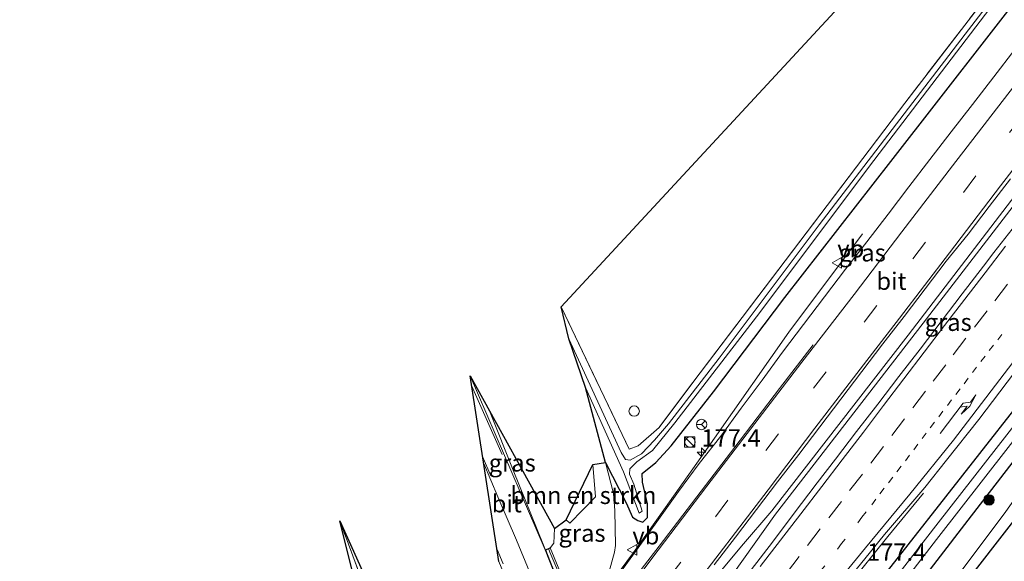
# Model space of a CAD drawing. Units: metres. Extents: x 231128 to 235520, y 556250 to 562500.
# Drawn here: x 232889 to 233030, y 559784 to 559862 of the extents above; entities that cross this region are included whole.
import ezdxf
from ezdxf.enums import TextEntityAlignment as Align

# ---------------------------------------------------------------- set-up
doc = ezdxf.new("R2010")
doc.units = ezdxf.units.M
for name, pattern in [('IE-TERREINAFSCHEIDING', [10, 8, -2]), ('VW-1-3_STREEP', [4, 1, -3]), ('VW-3-9_STREEP', [12, 3, -9])]:
    doc.linetypes.add(name, pattern=pattern)
doc.layers.get('0').update_dxf_attribs({"lineweight": 25})
for name, color, linetype, lineweight in [('B-ME-AM-KILOMETR-S-B1', 7, 'Continuous', 18), ('B-ME-BV-GELEIDECONSTRUCTIE-GELEIDERAIL-L-B1', 213, 'BV-GELEIDERAIL', 18), ('B-ME-BV-GELEIDECONSTRUCTIE-GELEIDERAIL-L-B2', 213, 'BV-GELEIDERAIL', 18), ('B-ME-GR-BOMENSTRUIKEN-GV-B6', 93, 'Continuous', 18), ('B-ME-GR-BOOM-S-B1', 93, 'Continuous', 18), ('B-ME-GW-INSTEEKWATERGANG-L-B1', 10, 'Continuous', 25), ('B-ME-GW-KRUINLIJN-L-B1', 93, 'Continuous', 18), ('B-ME-GW-TEENLIJN-L-B1', 93, 'Continuous', 18), ('B-ME-IE-GRASLAND-GV-B6', 93, 'Continuous', 18), ('B-ME-IE-GRONDWERKLIJN-GROND_INGERICHT-GV-B6', 253, 'Continuous', 18), ('B-ME-IE-INRICHTINGSELEMENT-S-B1', 253, 'Continuous', 18), ('B-ME-IE-TERREINAFSCHEIDING-RASTERHEKWERK-L-B1', 8, 'IE-TERREINAFSCHEIDING', 18), ('B-ME-KG-KADASTRAAL-OPNAMEDTMGRENS-L-B1', 10, 'Continuous', 25), ('B-ME-KW-BRUG-GV-B7', 173, 'Continuous', 18), ('B-ME-KW-LANDHOOFD-GV-B6', 173, 'Continuous', 18), ('B-ME-OG-WATER-GV-B6', 153, 'Continuous', 18), ('B-ME-VH-VERH_SOORT-BITUMEN-GV-B6', 8, 'IE-TERREINAFSCHEIDING-NATUURLIJK-HOUTWAL', 18), ('B-ME-VW-MARKERING-13STREEP-045-L-B1', 255, 'VW-1-3_STREEP', 18), ('B-ME-VW-MARKERING-39STREEP-015-L-B1', 255, 'VW-3-9_STREEP', 18), ('B-ME-VW-MARKERING-PIJLRE750-S-B1', 7, 'Continuous', 18), ('B-ME-VW-MARKERING-STREEP-015-L-B1', 7, 'Continuous', 18), ('B-ME-VW-MEUBILAIR_WEGMEUBILAIR-RONA-S-B1', 8, 'Continuous', 18), ('B-ME-VW-MEUBILAIR_WEGMEUBILAIR-VERKEERSBORD-S-B1', 8, 'Continuous', 18)]:
    doc.layers.add(name, color=color, linetype=linetype, lineweight=lineweight)
doc.styles.add('NLCS-ISO', font='NLCS-ISO.TTF')
doc.linetypes.add('BV-GELEIDERAIL', pattern='A,10,-3,[108,NLCS.SHX,S=1,R=0,X=0,Y=0],-3', length=16)
doc.linetypes.add('IE-TERREINAFSCHEIDING-NATUURLIJK-HOUTWAL', pattern='A,7,-1.5,[67,NLCS.SHX,S=0.75,R=45,X=0,Y=0],-1.5,7,-1.5,[70,NLCS.SHX,S=0.75,R=0,X=0,Y=0],-1.5', length=20)

# ---------------------------------------------------------------- blocks, each defined once
blk = doc.blocks.new('kast')
blk.add_line((-0.75, -0.75), (0.75, 0.75))
blk.add_lwpolyline([(-0.75, 0.75), (0.75, 0.75), (0.75, -0.75), (-0.75, -0.75)], close=True)
blk = doc.blocks.new('dtb')
blk.add_circle((0, 0), 0.75)
blk = doc.blocks.new('verkeersbord')
for p, q in [((0, 0.75), (-0.75, -0.625)), ((0.75, -0.625), (0, 0.75)), ((-0.75, -0.625), (0.75, -0.625))]:
    blk.add_line(p, q)
blk = doc.blocks.new('wegwijzer')
for q in [(-0.53, -0.53), (0, 0.75), (0.53, -0.53)]:
    blk.add_line((0, 0), q)
blk.add_circle((0, 0), 0.75)
blk = doc.blocks.new('boom')
blk.add_hatch(color=256).paths.add_polyline_path([(-0.75, 0, 1), (0.75, 0, 1)])
blk.add_circle((0, 0), 0.75)
blk = doc.blocks.new('hecto')
for p, q in [((0, 0.625), (-0.625, 0)), ((0, -0.625), (0, 0.625)), ((-0.625, 0), (0.625, 0)), ((0.625, 0), (0, -0.625))]:
    blk.add_line(p, q)
blk = doc.blocks.new('pijlr')
for p, q in [((0, 0, 0.1), (5.45, 0, 0.1)), ((5.45, -0.75, 0.1), (4.7, 0, 0.1)), ((6.2, -0.75, 0.1), (5.45, 0, 0.1)), ((4, -0.75, 0.1), (5.45, -0.75, 0.1)), ((5.7, -1.05, 0.1), (4, -0.75, 0.1)), ((7.5, -0.75, 0.1), (5.7, -1.05, 0.1)), ((7.5, -0.75, 0.1), (6.2, -0.75, 0.1))]:
    blk.add_line(p, q)

msp = doc.modelspace()

# ---------------------------------------------------------------- linework, layer by layer
at = {"layer": 'B-ME-BV-GELEIDECONSTRUCTIE-GELEIDERAIL-L-B1'}
for points in [[(232905.593, 559671.309, 12.906), (232905.5977, 559671.3152, 12.906), (232919.21, 559689.141, 12.907), (232945.829, 559724.2, 12.91), (232951.089, 559731.92, 12.911), (232959.416, 559743.741, 12.947), (232968.838, 559756.764, 12.942), (232973.839, 559763.354, 12.947), (232976.31, 559766.457, 12.942), (232983.902, 559775.698, 12.934), (232992.394, 559785.943, 12.951), (232996.755, 559790.986, 12.92), (233016.347, 559816.298, 12.969), (233034.214, 559839.614, 12.935), (233061.25, 559874.372, 12.805), (233086.316, 559905.5, 12.767), (233107.789, 559931.063, 12.815), (233130.485, 559957.287, 12.631), (233138.0542, 559965.7138, 12.649), (233138.058, 559965.718, 12.649)], [(232906.136, 559670.907, 12.953), (232906.1454, 559670.9193, 12.953), (232922.208, 559691.968, 12.959), (232946.476, 559723.88, 12.966), (232959.188, 559739.31, 12.928), (232969.281, 559751.731, 12.924), (232976.441, 559761.069, 12.948), (232978.913, 559764.448, 12.953), (232983.485, 559771.099, 12.919), (232997.299, 559790.55, 12.965), (233018.536, 559818.034, 12.957), (233042.977, 559849.854, 12.934), (233070.127, 559884.367, 12.832), (233098.92, 559919.415, 12.815), (233131.914, 559957.873, 12.66), (233138.6117, 559965.2886, 12.673), (233138.613, 559965.29, 12.673)], [(233009.774, 559830.891, 12.007), (232999.177, 559816.71, 12.719), (232988.495, 559801.479, 12.773), (232981.452, 559791.485, 12.791), (232976.862, 559785.029, 12.782), (232972.072, 559778.53, 12.783), (232967.233, 559772.192, 12.766), (232962.196, 559765.905, 12.757), (232956.933, 559759.879, 12.764), (232951.602, 559753.933, 12.756), (232946.313, 559748.099, 12.621), (232940.939, 559742.117, 12.262), (232938.288, 559738.918, 12.072)], [(232956.2507, 559805.1475, 17.3719), (232959.5512, 559796.8837, 17.8858), (232964.7315, 559784.0482, 18.1126)], [(233018.583, 559793.55, 11.895), (233013.461, 559787.328, 12.242), (233007.732, 559780.223, 12.61), (233001.002, 559771.777, 12.7), (232991.029, 559759.252, 12.674), (232983.683, 559749.895, 12.67), (232978.661, 559743.385, 12.689), (232971.418, 559734.106, 12.683), (232966.122, 559727.049, 12.688), (232957.675, 559715.984, 12.7), (232943.876, 559698.017, 12.755), (232934.999, 559686.304, 12.401), (232930.657, 559680.72, 12.073)]]:
    msp.add_polyline3d(points, dxfattribs=at)
at = {"layer": 'B-ME-BV-GELEIDECONSTRUCTIE-GELEIDERAIL-L-B2'}
msp.add_polyline3d([(232964.7315, 559784.0482, 18.1126), (232979.3459, 559748.748, 18.3864), (232994.6354, 559711.7978, 18.4206), (233009.7583, 559675.2263, 18.1716)], dxfattribs=at)
at = {"layer": 'B-ME-GR-BOMENSTRUIKEN-GV-B6'}
msp.add_polyline3d([(232967.702, 559789.21, 16.145), (232967.145, 559789.731, 16.615), (232971.01, 559797.697, 13.235), (232971.402, 559793.022, 13.693), (232969.555, 559791.152, 14.601), (232967.702, 559789.21, 16.145)], dxfattribs=at)
at = {"layer": 'B-ME-GW-INSTEEKWATERGANG-L-B1'}
for points in [[(232972.823, 559797.987, 11.971), (232975.784, 559792.174, 11.942), (232976.724, 559790.101, 11.908), (232977.467, 559789.629, 11.638), (232978.187, 559789.364, 11.824), (232978.876, 559790.068, 11.917), (232978.878, 559792.037, 11.902), (232978.158, 559795.137, 11.754), (232978.103, 559796.403, 11.833), (232980.077, 559797.948, 11.985), (232982.28, 559800.376, 11.866), (232988.337, 559808.158, 11.77), (232998.599, 559821.729, 11.596), (233013.864, 559841.293, 11.738), (233034.901, 559868.396, 11.936), (233057.111, 559896.649, 11.87), (233083.675, 559929.535, 11.876), (233107.307, 559957.452, 11.692), (233124.11, 559976.465, 11.696)], [(233045.506, 559816.359, 11.877), (233024.962, 559789.681, 11.901), (233003.131, 559761.267, 11.913), (232993.103, 559748.114, 11.744), (232989.227, 559743.11, 11.7), (232988.09, 559739.904, 11.852), (232986.397, 559738.791, 11.779), (232985.446, 559738.806, 11.668), (232984.854, 559739.173, 11.562), (232984.394, 559740.009, 11.463), (232985.69, 559745.656, 11.563), (232986.303, 559747.284, 11.561), (232989.607, 559751.831, 11.554), (232998.09, 559762.878, 11.734), (233013.929, 559782.971, 11.681), (233034.533, 559809.29, 11.51)]]:
    msp.add_polyline3d(points, dxfattribs=at)
at = {"layer": 'B-ME-GW-KRUINLIJN-L-B1'}
msp.add_polyline3d([(232965.477, 559788.443, 17.631), (232965.41, 559786.345, 17.585), (232964.9, 559785.728, 17.466), (232964.611, 559785.593, 17.44)], dxfattribs=at)
at = {"layer": 'B-ME-GW-TEENLIJN-L-B1'}
for points in [[(232928.831, 559654.134, 12.18), (232949.751, 559682.558, 12.191), (232965.159, 559702.91, 12.135), (232974.57, 559715.379, 12.087), (232977.227, 559718.899, 12.073), (232990.329, 559735.955, 12.15), (233000.088, 559749.799, 12.087), (233010.66, 559764.56, 12.121), (233030.188, 559790.59, 12.12), (233044.979, 559811.432, 12.047), (233058.639, 559830.046, 12.09), (233072.754, 559849.038, 12.072), (233087.4, 559867.943, 12.11), (233105.304, 559889.415, 12.237), (233106.996, 559891.444, 12.249), (233126.387, 559914.568, 11.932), (233138.635, 559927.72, 12.043), (233152.8, 559941.429, 12.104), (233160.504, 559948.424, 12.037)], [(232972.823, 559797.987, 11.971), (232973.965, 559793.525, 12.077), (232974.174, 559791.041, 12.015), (232974.277, 559786.033, 12.027), (232974.105, 559785.04, 12.026), (232972.969, 559780.895, 11.89)]]:
    msp.add_polyline3d(points, dxfattribs=at)
at = {"layer": 'B-ME-IE-GRASLAND-GV-B6'}
for points in [[(233046.514, 559888.21, 10.815), (233024.561, 559859.638, 10.828), (233003.579, 559832.175, 10.745), (232989.174, 559813.004, 10.778), (232981.896, 559803.524, 10.86), (232979.881, 559801.2, 10.872), (232977.98, 559799.217, 10.869), (232976.381, 559798.302, 10.944), (232975.697, 559798.405, 10.939), (232975.066, 559799.384, 10.912), (232967.545, 559815.767, 11.033), (232966.46, 559820.377, 11.5), (232976.209, 559799.894, 11.655), (232977.505, 559800.364, 11.524), (232980.548, 559803.021, 11.421), (232985.395, 559809.482, 11.373), (233015.873, 559849.699, 11.162), (233048.374, 559891.969, 11.216)], [(233034.901, 559868.396, 11.936), (233013.864, 559841.293, 11.738), (232998.599, 559821.729, 11.596), (232988.337, 559808.158, 11.77), (232982.28, 559800.376, 11.866), (232980.077, 559797.948, 11.985), (232978.103, 559796.403, 11.833), (232978.158, 559795.137, 11.754), (232978.878, 559792.037, 11.902), (232978.876, 559790.068, 11.917), (232978.187, 559789.364, 11.824), (232977.467, 559789.629, 11.638), (232976.724, 559790.101, 11.908), (232975.784, 559792.174, 11.942), (232972.823, 559797.987, 11.971), (232969.938, 559808.777, 11.01), (232975.397, 559796.621, 10.947)], [(232972.969, 559780.895, 11.89), (232974.105, 559785.04, 12.026), (232974.277, 559786.033, 12.027), (232974.174, 559791.041, 12.015), (232973.965, 559793.525, 12.077), (232972.823, 559797.987, 11.971), (232975.784, 559792.174, 11.942), (232976.724, 559790.101, 11.908), (232977.467, 559789.629, 11.638), (232978.187, 559789.364, 11.824), (232978.876, 559790.068, 11.917), (232978.878, 559792.037, 11.902), (232978.158, 559795.137, 11.754), (232978.103, 559796.403, 11.833), (232980.077, 559797.948, 11.985), (232982.28, 559800.376, 11.866), (232988.337, 559808.158, 11.77), (232998.599, 559821.729, 11.596), (233013.864, 559841.293, 11.738), (233034.901, 559868.396, 11.936)], [(232975.397, 559796.621, 10.947), (232977.681, 559790.693, 11.116), (232978.083, 559790.976, 11.138), (232976.879, 559794.848, 11.073), (232976.275, 559796.277, 11.018), (232976.316, 559797.038, 10.966), (232977.32, 559798.084, 10.841), (232979.605, 559799.688, 10.862), (232982.815, 559803.695, 10.79), (232995.009, 559819.541, 10.775), (233010.782, 559840.638, 10.745), (233032.296, 559868.847, 10.762)], [(233031.7068, 559857.4429, 12.2231), (233028.6674, 559853.4727, 12.209), (233025.6036, 559849.5211, 12.1851), (233022.5299, 559845.5772, 12.1676), (233019.5054, 559841.5928, 12.1541), (233016.4596, 559837.6268, 12.1361), (233013.4652, 559833.716, 12.1251), (233010.4209, 559829.7493, 12.1091), (233007.3695, 559825.7881, 12.0923), (233004.3421, 559821.8068, 12.0753), (233001.3114, 559817.8293, 12.0679), (232998.2759, 559813.8564, 12.0408), (232995.3387, 559809.8082, 12.0375), (232992.3444, 559805.8072, 12.0258), (232989.4044, 559801.7616, 12.0164), (232986.2995, 559797.8412, 12.0073), (232983.3392, 559793.8108, 11.9909), (232980.4277, 559789.7431, 11.9914), (232977.5316, 559785.6626, 11.9941), (232974.5714, 559781.6317, 11.9999)], [(232988.4691, 559783.2412, 12.2478), (232991.5081, 559787.2112, 12.2449), (232994.5464, 559791.1825, 12.242), (232997.5756, 559795.161, 12.2391), (233000.6174, 559799.1294, 12.2363), (233003.6474, 559803.1052, 12.2334), (233006.698, 559807.0671, 12.2305), (233009.7152, 559811.0538, 12.2276), (233012.7309, 559815.0416, 12.2246), (233015.8005, 559818.99, 12.2219), (233018.8179, 559822.977, 12.2189), (233021.8412, 559826.9591, 12.216), (233024.9754, 559830.8571, 12.2135), (233028.0009, 559834.8381, 12.2106), (233031.0669, 559838.7838, 12.2079)], [(233031.319, 559831.57, 12.21), (233028.712, 559828.202, 12.216), (233027.207, 559826.205, 12.227), (233024.132, 559822.263, 12.2), (233021.119, 559818.272, 12.213), (233018.097, 559814.287, 12.209), (233015.043, 559810.329, 12.213), (233012.004, 559806.358, 12.214), (233008.944, 559802.404, 12.211), (233005.905, 559798.433, 12.188), (233003.287, 559795.022, 12.192), (232999.84, 559790.482, 12.206), (232996.832, 559786.488, 12.22), (232993.78, 559782.528, 12.221), (232990.738, 559778.56, 12.221), (232987.69, 559774.596, 12.218), (232984.634, 559770.639, 12.201), (232981.591, 559766.671, 12.188), (232978.55, 559762.703, 12.192), (232975.497, 559758.742, 12.201), (232972.424, 559754.8, 12.194), (232969.434, 559750.791, 12.222), (232967.116, 559747.725, 12.236)], [(233034.533, 559809.29, 11.51), (233013.929, 559782.971, 11.681), (232998.09, 559762.878, 11.734), (232989.607, 559751.831, 11.554), (232986.303, 559747.284, 11.561), (232985.69, 559745.656, 11.563), (232984.394, 559740.009, 11.463), (232984.854, 559739.173, 11.562), (232985.446, 559738.806, 11.668), (232986.397, 559738.791, 11.779), (232988.09, 559739.904, 11.852), (232989.227, 559743.11, 11.7), (232993.103, 559748.114, 11.744), (233003.131, 559761.267, 11.913), (233024.962, 559789.681, 11.901), (233045.506, 559816.359, 11.877)], [(233045.506, 559816.359, 11.877), (233024.962, 559789.681, 11.901), (233003.131, 559761.267, 11.913), (232993.103, 559748.114, 11.744), (232989.227, 559743.11, 11.7), (232988.09, 559739.904, 11.852), (232986.397, 559738.791, 11.779), (232985.446, 559738.806, 11.668), (232984.854, 559739.173, 11.562), (232984.394, 559740.009, 11.463), (232985.69, 559745.656, 11.563), (232986.303, 559747.284, 11.561), (232989.607, 559751.831, 11.554), (232998.09, 559762.878, 11.734), (233013.929, 559782.971, 11.681), (233034.533, 559809.29, 11.51)], [(233044.979, 559811.432, 12.047), (233030.188, 559790.59, 12.12), (233010.66, 559764.56, 12.121), (233000.088, 559749.799, 12.087), (232990.329, 559735.955, 12.15), (232977.227, 559718.899, 12.073), (232974.57, 559715.379, 12.087), (232975.142, 559719.724, 12.131), (232973.933, 559720.653, 11.984), (232976.015, 559722.242, 12.049), (232979.408, 559724.353, 12.087), (232977.278, 559723.718, 11.899), (232974.488, 559722.646, 11.749), (232972.776, 559721.67, 11.419), (232968.226, 559715.336, 11.439), (232956.181, 559699.135, 11.554), (232938.813, 559676.408, 11.563), (232924.447, 559657.555, 11.56), (232924.359, 559657.439, 11.56), (232923.744, 559657.894, 11.514)], [(232930.344, 559653.016, 12.448), (232928.831, 559654.134, 12.18), (232949.751, 559682.558, 12.191), (232965.159, 559702.91, 12.135), (232974.57, 559715.379, 12.087), (232977.227, 559718.899, 12.073), (232990.329, 559735.955, 12.15), (233000.088, 559749.799, 12.087), (233010.66, 559764.56, 12.121), (233030.188, 559790.59, 12.12), (233044.979, 559811.432, 12.047)], [(233006.962, 559780.218, 11.95), (233010.146, 559784.073, 11.944), (233012.977, 559787.586, 11.949), (233018.748, 559794.388, 11.889), (233021.887, 559798.28, 11.882), (233026.535, 559804.174, 11.887), (233029.572, 559808.147, 11.893), (233032.597, 559812.128, 11.892)], [(232964.156, 559785.381, 17.443), (232953.327, 559810.441, 17.115), (232965.477, 559788.443, 17.631), (232965.41, 559786.345, 17.585), (232964.9, 559785.728, 17.466), (232964.611, 559785.593, 17.44), (232964.156, 559785.381, 17.443)], [(233035.849, 559808.716, 10.693), (233020.657, 559789.286, 10.657), (233001.644, 559764.724, 10.762), (232990.598, 559750.847, 10.558), (232988.389, 559747.758, 10.492), (232987.092, 559745.668, 10.577), (232986.635, 559742.963, 10.563), (232986.201, 559740.968, 10.554), (232986.78, 559740.613, 10.522), (232987.656, 559742.6, 10.532), (232989.266, 559745.756, 10.589), (232992.207, 559749.764, 10.499), (233006.303, 559768.486, 10.812), (233020.421, 559786.9, 10.684), (233037.52, 559808.792, 10.691)], [(233040.197, 559800.753, 12.45), (233025.334, 559781.612, 12.418), (233011.08, 559762.546, 12.36), (233001.347, 559748.543, 12.449), (232994.17, 559738.424, 12.371), (232979.375, 559718.41, 12.482), (232970.644, 559707.242, 12.455), (232955.209, 559686.691, 12.454), (232938.968, 559664.712, 12.435), (232930.344, 559653.016, 12.448)], [(232972.823, 559797.987, 11.971), (232973.965, 559793.525, 12.077), (232974.174, 559791.041, 12.015), (232974.277, 559786.033, 12.027), (232974.105, 559785.04, 12.026), (232972.969, 559780.895, 11.89), (232970.377, 559777.614, 11.964), (232967.091, 559779.683, 16.08), (232964.834, 559785.063, 17.144), (232964.611, 559785.593, 17.44), (232964.9, 559785.728, 17.466), (232965.41, 559786.345, 17.585), (232965.477, 559788.443, 17.631), (232967.145, 559789.731, 16.615), (232967.702, 559789.21, 16.145), (232969.555, 559791.152, 14.601), (232971.402, 559793.022, 13.693), (232971.01, 559797.697, 13.235), (232972.823, 559797.987, 11.971)], [(232889.602, 559683.127, 10.856), (232888.541, 559683.912, 11.583), (232891.119, 559687.257, 11.58), (232914.884, 559718.655, 11.66), (232926.6, 559734.018, 11.908), (232929.827, 559738.25, 11.976), (232945.832, 559759.327, 11.699), (232934.585, 559789.564, 11.881), (232944.582, 559767.382, 10.924), (232946.612, 559761.821, 10.948), (232947.168, 559758.776, 10.895), (232945.989, 559756.687, 10.857), (232942.928, 559752.935, 10.871), (232930.838, 559736.91, 10.862), (232914.778, 559715.857, 10.839), (232890.023, 559683.681, 10.856), (232889.602, 559683.127, 10.856)]]:
    msp.add_polyline3d(points, dxfattribs=at)
at = {"layer": 'B-ME-IE-GRONDWERKLIJN-GROND_INGERICHT-GV-B6'}
for points in [[(233120.818, 559979.001, 11.064), (233118.25, 559976.133, 11.066), (233079.033, 559929.524, 11.392), (233048.374, 559891.969, 11.216), (233015.873, 559849.699, 11.162), (232985.395, 559809.482, 11.373), (232980.548, 559803.021, 11.421), (232977.505, 559800.364, 11.524), (232976.209, 559799.894, 11.655), (232966.46, 559820.377, 11.5), (233116.4191, 559982.3902, 11.0895), (233120.818, 559979.001, 11.064)], [(232945.832, 559759.327, 11.699), (232943.332, 559760.998, 11.71), (232941.731, 559760.756, 11.743), (232934.585, 559789.564, 11.881), (232945.832, 559759.327, 11.699)]]:
    msp.add_polyline3d(points, dxfattribs=at)
at = {"layer": 'B-ME-IE-TERREINAFSCHEIDING-RASTERHEKWERK-L-B1'}
for points in [[(233120.818, 559979.001, 11.064), (233118.25, 559976.133, 11.066), (233079.033, 559929.524, 11.392), (233048.374, 559891.969, 11.216), (233015.873, 559849.699, 11.162), (232985.395, 559809.482, 11.373), (232980.548, 559803.021, 11.421), (232977.505, 559800.364, 11.524), (232976.209, 559799.894, 11.655), (232966.46, 559820.377, 11.5)], [(232888.541, 559683.912, 11.583), (232891.119, 559687.257, 11.58), (232914.884, 559718.655, 11.66), (232926.6, 559734.018, 11.908), (232929.827, 559738.25, 11.976), (232945.832, 559759.327, 11.699), (232934.585, 559789.564, 11.881)]]:
    msp.add_polyline3d(points, dxfattribs=at)
at = {"layer": 'B-ME-KG-KADASTRAAL-OPNAMEDTMGRENS-L-B1'}
for points in [[(232957.496, 559783.71, 17.619), (232953.327, 559810.441, 17.115), (232965.477, 559788.443, 17.631), (232967.145, 559789.731, 16.615), (232971.01, 559797.697, 13.235), (232972.823, 559797.987, 11.971), (232969.938, 559808.777, 11.01), (232967.545, 559815.767, 11.033), (232966.46, 559820.377, 11.5), (233116.4191, 559982.3902, 11.0895)], [(233040.197, 559800.753, 12.45), (233025.334, 559781.612, 12.418)], [(232941.731, 559760.756, 11.743), (232934.585, 559789.564, 11.881), (232944.582, 559767.382, 10.924)]]:
    msp.add_polyline3d(points, dxfattribs=at)
at = {"layer": 'B-ME-KW-BRUG-GV-B7'}
for points in [[(232966.16, 559780.396, 17.589), (232964.22, 559785.356, 17.443), (232964.632, 559785.548, 17.44), (232964.874, 559785.661, 17.466)], [(232964.874, 559785.661, 17.466), (232973.47, 559764.793, 17.91)]]:
    msp.add_polyline3d(points, dxfattribs=at)
at = {"layer": 'B-ME-KW-LANDHOOFD-GV-B6'}
msp.add_polyline3d([(232958.073, 559776.617, 17.81), (232958.497, 559776.804, 17.786), (232960.055, 559777.491, 17.759), (232961.429, 559774.246, 17.731), (232963.871, 559777.464, 17.657), (232966.103, 559780.404, 17.589), (232964.156, 559785.381, 17.443), (232964.611, 559785.593, 17.44), (232964.834, 559785.063, 17.144), (232967.091, 559779.683, 16.08), (232960.519, 559771.086, 16.128), (232958.301, 559776.102, 17.377), (232958.073, 559776.617, 17.81)], dxfattribs=at)
at = {"layer": 'B-ME-OG-WATER-GV-B6'}
for points in [[(233032.296, 559868.847, 10.762), (233010.782, 559840.638, 10.745), (232995.009, 559819.541, 10.775), (232982.815, 559803.695, 10.79), (232979.605, 559799.688, 10.862), (232977.32, 559798.084, 10.841), (232976.316, 559797.038, 10.966), (232976.275, 559796.277, 11.018), (232976.879, 559794.848, 11.073), (232978.083, 559790.976, 11.138), (232977.681, 559790.693, 11.116), (232975.397, 559796.621, 10.947), (232969.938, 559808.777, 11.01), (232967.545, 559815.767, 11.033), (232975.066, 559799.384, 10.912), (232975.697, 559798.405, 10.939), (232976.381, 559798.302, 10.944), (232977.98, 559799.217, 10.869), (232979.881, 559801.2, 10.872), (232981.896, 559803.524, 10.86), (232989.174, 559813.004, 10.778), (233003.579, 559832.175, 10.745), (233024.561, 559859.638, 10.828), (233046.514, 559888.21, 10.815)], [(233037.52, 559808.792, 10.691), (233020.421, 559786.9, 10.684), (233006.303, 559768.486, 10.812), (232992.207, 559749.764, 10.499), (232989.266, 559745.756, 10.589), (232987.656, 559742.6, 10.532), (232986.78, 559740.613, 10.522), (232986.201, 559740.968, 10.554), (232986.635, 559742.963, 10.563), (232987.092, 559745.668, 10.577), (232988.389, 559747.758, 10.492), (232990.598, 559750.847, 10.558), (233001.644, 559764.724, 10.762), (233020.657, 559789.286, 10.657), (233035.849, 559808.716, 10.693)]]:
    msp.add_polyline3d(points, dxfattribs=at)
at = {"layer": 'B-ME-VH-VERH_SOORT-BITUMEN-GV-B6'}
for points in [[(232974.5714, 559781.6317, 11.9999), (232977.5316, 559785.6626, 11.9941), (232980.4277, 559789.7431, 11.9914), (232983.3392, 559793.8108, 11.9909), (232986.2995, 559797.8412, 12.0073), (232989.4044, 559801.7616, 12.0164), (232992.3444, 559805.8072, 12.0258), (232995.3387, 559809.8082, 12.0375), (232998.2759, 559813.8564, 12.0408), (233001.3114, 559817.8293, 12.0679), (233004.3421, 559821.8068, 12.0753), (233007.3695, 559825.7881, 12.0923), (233010.4209, 559829.7493, 12.1091), (233013.4652, 559833.716, 12.1251), (233016.4596, 559837.6268, 12.1361), (233019.5054, 559841.5928, 12.1541), (233022.5299, 559845.5772, 12.1676), (233025.6036, 559849.5211, 12.1851), (233028.6674, 559853.4727, 12.209), (233031.7068, 559857.4429, 12.2231)], [(233031.0669, 559838.7838, 12.2079), (233028.0009, 559834.8381, 12.2106), (233024.9754, 559830.8571, 12.2135), (233021.8412, 559826.9591, 12.216), (233018.8179, 559822.977, 12.2189), (233015.8005, 559818.99, 12.2219), (233012.7309, 559815.0416, 12.2246), (233009.7152, 559811.0538, 12.2276), (233006.698, 559807.0671, 12.2305), (233003.6474, 559803.1052, 12.2334), (233000.6174, 559799.1294, 12.2363), (232997.5756, 559795.161, 12.2391), (232994.5464, 559791.1825, 12.242), (232991.5081, 559787.2112, 12.2449), (232988.4691, 559783.2412, 12.2478)], [(232993.78, 559782.528, 12.221), (232996.832, 559786.488, 12.22), (232999.84, 559790.482, 12.206), (233003.287, 559795.022, 12.192), (233005.905, 559798.433, 12.188), (233008.944, 559802.404, 12.211), (233012.004, 559806.358, 12.214), (233015.043, 559810.329, 12.213), (233018.097, 559814.287, 12.209), (233021.119, 559818.272, 12.213), (233024.132, 559822.263, 12.2), (233027.207, 559826.205, 12.227), (233028.712, 559828.202, 12.216), (233031.319, 559831.57, 12.21)], [(233032.597, 559812.128, 11.892), (233029.572, 559808.147, 11.893), (233026.535, 559804.174, 11.887), (233021.887, 559798.28, 11.882), (233018.748, 559794.388, 11.889), (233012.977, 559787.586, 11.949), (233010.146, 559784.073, 11.944), (233006.962, 559780.218, 11.95)], [(232960.055, 559777.491, 17.759), (232957.496, 559783.71, 17.619), (232953.327, 559810.441, 17.115), (232964.156, 559785.381, 17.443), (232966.103, 559780.404, 17.589), (232963.871, 559777.464, 17.657), (232961.429, 559774.246, 17.731), (232960.055, 559777.491, 17.759)]]:
    msp.add_polyline3d(points, dxfattribs=at)
at = {"layer": 'B-ME-VW-MARKERING-13STREEP-045-L-B1'}
for points in [[(233009.718, 559790.087, 12.058), (233011.118, 559791.888, 12.058), (233012.309, 559793.456, 12.057), (233013.527, 559795.042, 12.059), (233014.749, 559796.634, 12.062), (233015.961, 559798.225, 12.069), (233017.162, 559799.801, 12.073), (233018.368, 559801.396, 12.082), (233019.547, 559802.957, 12.078), (233020.765, 559804.544, 12.084), (233022.014, 559806.171, 12.084), (233023.227, 559807.761, 12.086), (233024.407, 559809.308, 12.084), (233025.61, 559810.906, 12.084), (233026.808, 559812.496, 12.081), (233028.038, 559814.072, 12.079), (233029.242, 559815.613, 12.075), (233030.457, 559817.201, 12.073)], [(233009.718, 559790.087, 12.058), (233006.79, 559786.284, 12.058), (233003.872, 559782.466, 12.062), (233000.864, 559778.53, 12.067), (232997.824, 559774.56, 12.07), (232994.857, 559770.681, 12.066), (232991.821, 559766.708, 12.064), (232988.831, 559762.79, 12.066), (232985.831, 559758.867, 12.068), (232982.907, 559755.06, 12.074), (232979.936, 559751.185, 12.079), (232976.894, 559747.216, 12.082), (232973.86, 559743.251, 12.083), (232970.838, 559739.295, 12.087), (232967.804, 559735.321, 12.093), (232964.827, 559731.418, 12.097), (232961.916, 559727.601, 12.091), (232959.356, 559724.243, 12.088)]]:
    msp.add_polyline3d(points, dxfattribs=at)
at = {"layer": 'B-ME-VW-MARKERING-39STREEP-015-L-B1'}
msp.add_line((232955.1416, 559798.8058, 17.3252), (232957.545, 559793.131, 17.397), dxfattribs=at)
for points in [[(233133.2196, 559969.4381, 12.2228), (233129.038, 559964.781, 12.222), (233113.692, 559947.292, 12.218), (233098.604, 559929.686, 12.217), (233083.668, 559911.824, 12.228), (233068.807, 559893.546, 12.224), (233054.516, 559875.641, 12.222), (233040.146, 559857.328, 12.21), (233026.123, 559839.222, 12.202), (233011.88, 559820.563, 12.182), (232997.715, 559802.068, 12.171), (232983.667, 559783.632, 12.144), (232976.616, 559774.396, 12.145), (232964, 559757.867, 12.145), (232955.347, 559746.527, 12.144), (232948.232, 559737.225, 12.159), (232934.221, 559718.799, 12.18), (232920.247, 559700.43, 12.195), (232913.113, 559691.046, 12.205), (232903.531, 559678.318, 12.2595), (232900.8537, 559674.8004, 12.256)], [(233030.658, 559823.616, 12.169), (233027.727, 559819.815, 12.17), (233024.678, 559815.857, 12.17), (233021.771, 559812.037, 12.172), (233018.864, 559808.217, 12.171), (233015.838, 559804.245, 12.17), (233012.807, 559800.268, 12.164), (233009.776, 559796.291, 12.156), (233006.756, 559792.36, 12.157), (233003.708, 559788.396, 12.15), (233000.68, 559784.436, 12.155), (232997.767, 559780.621, 12.156)]]:
    msp.add_polyline3d(points, dxfattribs=at)
at = {"layer": 'B-ME-VW-MARKERING-STREEP-015-L-B1'}
for p, q in [((232953.5464, 559809.0339, 17.1371), (232957.977, 559799.098, 17.263)), ((232958.089, 559783.357, 17.47), (232957.2283, 559785.4267, 17.452))]:
    msp.add_line(p, q, dxfattribs=at)
for points in [[(232967.717, 559768.662, 12.049), (232970.678, 559772.548, 12.05), (232975.675, 559779.119, 12.063), (232980.379, 559785.338, 12.063), (232987.405, 559794.539, 12.065), (232994.328, 559803.567, 12.089), (233001.064, 559812.397, 12.101), (233008.605, 559822.156, 12.13), (233015.442, 559831.165, 12.149), (233022.757, 559840.675, 12.186), (233029.879, 559849.931, 12.203), (233036.328, 559858.214, 12.233)], [(233036.958, 559847.232, 12.25), (233029.661, 559837.797, 12.259), (233022.289, 559828.141, 12.275), (233015.109, 559818.739, 12.27), (233009.944, 559812.018, 12.27), (233002.952, 559802.894, 12.274), (232996.214, 559794.05, 12.279), (232989.161, 559784.828, 12.27), (232981.902, 559775.301, 12.274), (232974.45, 559765.536, 12.26), (232965.767, 559754.117, 12.276), (232957.402, 559743.206, 12.269), (232948.691, 559731.779, 12.277), (232942.901, 559724.114, 12.287), (232933.155, 559711.376, 12.302), (232923.767, 559698.982, 12.316), (232913.327, 559685.35, 12.311), (232906.466, 559676.237, 12.294)], [(232995.052, 559782.98, 12.251), (232997.976, 559786.789, 12.248), (233000.905, 559790.593, 12.243), (233003.932, 559794.527, 12.241), (233006.885, 559798.371, 12.237), (233009.926, 559802.339, 12.243), (233012.838, 559806.169, 12.247), (233015.754, 559809.997, 12.249), (233018.675, 559813.844, 12.249), (233021.588, 559817.672, 12.253), (233024.522, 559821.471, 12.252), (233027.445, 559825.28, 12.249), (233030.387, 559829.093, 12.244)], [(233035.0187, 559817.0416, 11.9858), (233028.9327, 559809.106, 11.9876), (233022.8824, 559801.1889, 11.9765), (233016.582, 559793.4177, 11.9728), (233010.2234, 559785.6919, 11.9865), (233003.6993, 559777.7076, 12.0089)], [(232897.62, 559683.087, 12.018), (232905.296, 559693.238, 12.009), (232915.035, 559706.007, 12.017), (232927.153, 559721.98, 11.987), (232934.308, 559731.337, 11.993), (232940.433, 559739.362, 11.985), (232944.702, 559744.66, 11.974), (232948.09, 559748.392, 11.993), (232953.719, 559754.647, 11.997), (232956.764, 559758.035, 12), (232961.804, 559763.564, 12.018), (232971.011, 559773.759, 12.045), (232972.938, 559776.042, 12.058), (232980.557, 559785.912, 12.046), (232986.583, 559793.855, 12.066), (232991.425, 559800.165, 12.085), (232997.865, 559808.625, 12.097), (233002.692, 559814.88, 12.117)], [(232963.871, 559777.464, 17.657), (232960.026, 559786.781, 17.49), (232957.33, 559793.015, 17.413), (232955.2987, 559797.7987, 17.3458)]]:
    msp.add_polyline3d(points, dxfattribs=at)

# ---------------------------------------------------------------- block references
at = {"layer": 'B-ME-AM-KILOMETR-S-B1', "rotation": 90}
msp.add_blockref('hecto', (232986.628, 559799.469, 12.002), dxfattribs=at)
at = {"layer": 'B-ME-GR-BOOM-S-B1', "rotation": 9}
msp.add_blockref('boom', (233027.996, 559792.57, 11.9377), dxfattribs=at)
at = {"layer": 'B-ME-IE-INRICHTINGSELEMENT-S-B1', "rotation": 90}
for name, p in [('dtb', (232976.943, 559805.372, 11.244)), ('kast', (232984.939, 559800.899, 11.867)), ('dtb', (232984.989, 559800.899, 11.867))]:
    msp.add_blockref(name, p, dxfattribs=at)
at = {"layer": 'B-ME-VW-MARKERING-PIJLRE750-S-B1', "rotation": 53}
msp.add_blockref('pijlr', (233020.9913, 559802.1599, 12.0417), dxfattribs=at)
at = {"layer": 'B-ME-VW-MEUBILAIR_WEGMEUBILAIR-RONA-S-B1', "rotation": 90}
msp.add_blockref('wegwijzer', (232986.649, 559803.438, 15.731), dxfattribs=at)
at = {"layer": 'B-ME-VW-MEUBILAIR_WEGMEUBILAIR-VERKEERSBORD-S-B1', "rotation": 90}
for p in [(233006.164, 559826.708, 12.026), (232976.683, 559785.387, 13.905)]:
    msp.add_blockref('verkeersbord', p, dxfattribs=at)

# ---------------------------------------------------------------- texts
at = {"layer": 'B-ME-AM-KILOMETR-S-B1', "ltscale": 0.2, "style": 'NLCS-ISO'}
for p in [(232986.628, 559799.469, 12.002), (233010.441, 559783.03, 11.919)]:
    msp.add_text('177.4', height=2.5, dxfattribs=at).set_placement(p, align=Align.BOTTOM_LEFT)
at = {"layer": 'B-ME-GR-BOMENSTRUIKEN-GV-B6', "ltscale": 0.2, "style": 'NLCS-ISO'}
msp.add_text('bmn en strkn', height=2.5, dxfattribs=at).set_placement((232969.6484, 559793.2412), align=Align.MIDDLE_CENTER)
at = {"layer": 'B-ME-IE-GRASLAND-GV-B6', "ltscale": 0.2, "style": 'NLCS-ISO'}
for p in [(233009.7605, 559828.1575), (233022.127, 559818.1549), (232959.402, 559797.911), (232969.444, 559787.8005)]:
    msp.add_text('gras', height=2.5, dxfattribs=at).set_placement(p, align=Align.MIDDLE_CENTER)
at = {"layer": 'B-ME-VH-VERH_SOORT-BITUMEN-GV-B6', "ltscale": 0.2, "style": 'NLCS-ISO'}
for p in [(233013.9628, 559824.0741), (232958.615, 559792.0393)]:
    msp.add_text('bit', height=2.5, dxfattribs=at).set_placement(p, align=Align.MIDDLE_CENTER)
at = {"layer": 'B-ME-VW-MEUBILAIR_WEGMEUBILAIR-VERKEERSBORD-S-B1', "ltscale": 0.2, "style": 'NLCS-ISO'}
for p in [(233006.164, 559826.708, 12.026), (232976.683, 559785.387, 13.905)]:
    msp.add_text('vb', height=2.5, dxfattribs=at).set_placement(p, align=Align.BOTTOM_LEFT)

doc.saveas('drawing.dxf')
